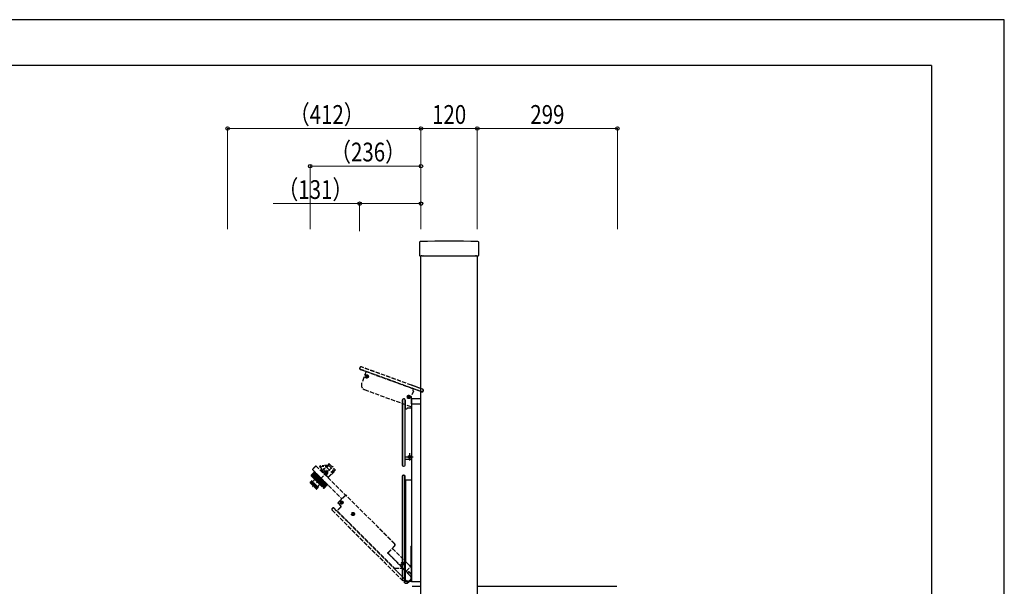
# Model space of a CAD drawing. Units: millimetres. Extents: x 0 to 4205, y 0 to 2970.
# Drawn here: x 2107 to 4205, y 1763 to 2970 of the extents above; entities that cross this region are included whole.
import ezdxf

# ---------------------------------------------------------------- set-up
doc = ezdxf.new("R2010")
doc.units = ezdxf.units.MM
doc.linetypes.add('YHIDDEN_1', pattern=[4, 3, -1])
for name, color, linetype, lineweight in [('YKK_A1', 4, 'Continuous', 30), ('YKK_D', 6, 'Continuous', 13), ('YKK_ZWAK', 7, 'Continuous', 30)]:
    doc.layers.add(name, color=color, linetype=linetype, lineweight=lineweight)
doc.styles.add('text-b', font='extslim2.shx', dxfattribs={"width": 0.8, "bigfont": 'extfont2.shx'})

msp = doc.modelspace()

# ---------------------------------------------------------------- linework, layer by layer
at = {"layer": 'YKK_A1'}
for p, q in [((2959, 2495.6), (2959, 2467.8)), ((3085, 2467.8), (3085, 2495.6)), ((2959.8, 2467), (2962.7, 2467)), ((2962, 872.5), (2962, 2467)), ((2963.6, 2467.1), (2962.7, 2467)), ((2963.8, 2467.1), (2965.7, 2467.1)), ((2966.8, 2467), (2965.9, 2467.1)), ((2966.8, 2467), (3077.2, 2467)), ((3078.1, 2467.1), (3077.2, 2467)), ((3078.3, 2467.1), (3080.2, 2467.1)), ((3081.3, 2467), (3080.4, 2467.1)), ((3081.3, 2467), (3084.2, 2467)), ((3082, 2467), (3082, 872.5)), ((2925.6, 2162.2), (2925, 2162.2)), ((2925.6, 2161.9), (2925, 2161.9)), ((2942, 2161.5), (2942, 1772.5)), ((2943, 2162.5), (2962, 2162.5)), ((2922.3, 2159.5), (2922.3, 2020.7)), ((2922.6, 2159.5), (2922.6, 2020.7)), ((2928, 2159.5), (2928, 2020.7)), ((2928.3, 2159.5), (2928.3, 2140.8)), ((2928.3, 2033.5), (2928.3, 2140.8)), ((2928.8, 2140.8), (2931.8, 2140.8)), ((2932.3, 2142), (2932.3, 2141.3)), ((2932.8, 2142.5), (2942, 2142.5)), ((2942, 2151.5), (2962, 2151.5)), ((2929.5, 2038.5), (2945.5, 2038.5)), ((2936.6, 2038.8), (2935.4, 2038.8)), ((2936.6, 2038.2), (2935.4, 2038.2)), ((2937, 2039), (2936.6, 2038.8)), ((2937, 2038), (2936.6, 2038.2)), ((2937, 2039), (2937.2, 2039.4)), ((2937, 2038), (2937.2, 2037.6)), ((2937.2, 2039.4), (2937.2, 2040.6)), ((2937.2, 2037.6), (2937.2, 2036.4)), ((2937.5, 2046.5), (2937.5, 2030.5)), ((2937.8, 2039.4), (2937.8, 2040.6)), ((2938, 2039), (2937.8, 2039.4)), ((2938, 2038), (2937.8, 2037.6)), ((2937.8, 2037.6), (2937.8, 2036.4)), ((2938, 2039), (2938.4, 2038.8)), ((2938, 2038), (2938.4, 2038.2)), ((2938.4, 2038.8), (2939.6, 2038.8)), ((2938.4, 2038.2), (2939.6, 2038.2)), ((2924.8, 2018.5), (2925.8, 2018.5)), ((2924.8, 2018.2), (2925.8, 2018.2)), ((2928.3, 2020.7), (2928.3, 2033.5)), ((2928.3, 2033.5), (2942, 2033.5)), ((2922.3, 1996.8), (2922.3, 1777.4)), ((2922.5, 1996.5), (2922.5, 1777.4)), ((2925.8, 1999.3), (2924.8, 1999.3)), ((2925.5, 1999), (2925, 1999)), ((2928, 1773.5), (2928, 1996.5)), ((2928.3, 1989), (2928.3, 1996.8)), ((2941.8, 1998.1), (2941.8, 1989.8)), ((2928.3, 1989), (2929.2, 1988.8)), ((2929, 1988.5), (2929.2, 1988.8)), ((2941, 1988.5), (2929, 1988.5)), ((2929, 1988.5), (2929, 1815.8)), ((2940.8, 1988.8), (2929.2, 1988.8)), ((2941.5, 1802.3), (2941.5, 1848.4)), ((2928.1, 1816.2), (2929, 1815.8)), ((2928.1, 1816.2), (2928.1, 1773.5)), ((2929.1, 1815.5), (2928.2, 1815.8)), ((2929, 1815.8), (2929, 1815.6)), ((2929.1, 1815.5), (2929, 1815.6)), ((2942, 1804.7), (2942, 1772.5)), ((2941.5, 1802.3), (2941.1, 1802.1)), ((2941.1, 1802.1), (2941.1, 1780.1)), ((2925.9, 1773.4), (2942, 1773.4)), ((2942, 1772.5), (2962, 1772.5)), ((2943, 1762.5), (2943.1, 1762.5)), ((2943.1, 1762.5), (2943, 1762.5)), ((2943.1, 1762.5), (2943.1, 1762.6)), ((2943.1, 1762.5), (2962, 1762.5)), ((3082, 1762.5), (3379.6, 1762.5))]:
    msp.add_line(p, q, dxfattribs=at)
at = {"layer": 'YKK_A1', "linetype": 'YHIDDEN_1', "ltscale": 3}
for p, q in [((2831.8, 2228.7), (2831.5, 2227.8)), ((2831.8, 2228.7), (2831.5, 2227.8)), ((2832.1, 2228.6), (2831.7, 2227.7)), ((2833, 2224.5), (2845, 2220.2)), ((2833, 2224.5), (2845, 2220.2)), ((2942, 2185.1), (2833.1, 2224.8)), ((2942, 2191), (2834.9, 2229.9)), ((2942, 2191.2), (2835, 2230.2)), ((2942, 2191.2), (2835, 2230.2)), ((2840.3, 2207.3), (2835.6, 2194.4)), ((2845, 2220.2), (2840.3, 2207.3)), ((2845, 2220.2), (2840.3, 2207.3)), ((2845.6, 2209.8), (2844.5, 2210.2)), ((2845.8, 2210.4), (2844.7, 2210.8)), ((2845, 2220.2), (2942, 2184.9)), ((2845.9, 2209.5), (2845.6, 2209.8)), ((2845.9, 2209.1), (2845.6, 2208)), ((2846.2, 2210.5), (2845.8, 2210.4)), ((2845.9, 2209.5), (2845.9, 2209.1)), ((2846.5, 2208.8), (2846.1, 2207.8)), ((2846.2, 2210.5), (2846.6, 2210.8)), ((2846.9, 2209.1), (2846.5, 2208.8)), ((2846.6, 2210.8), (2847, 2211.9)), ((2846.9, 2209.1), (2847.3, 2209.2)), ((2847.2, 2210.6), (2847.6, 2211.7)), ((2847.2, 2210.1), (2847.2, 2210.6)), ((2847.2, 2210.1), (2847.5, 2209.8)), ((2847.3, 2209.2), (2848.4, 2208.8)), ((2847.5, 2209.8), (2848.6, 2209.4)), ((2952, 2187.6), (2942, 2191.2)), ((2962, 2184), (2942, 2191.2)), ((2952, 2187.3), (2942, 2191)), ((2952, 2181.5), (2942, 2185.1)), ((2942, 2184.9), (2945.8, 2183.5)), ((2945.7, 2183), (2944.6, 2180.2)), ((2945.7, 2183), (2944.6, 2180.2)), ((2952, 2181.2), (2945.8, 2183.5)), ((2952, 2181.2), (2945.8, 2183.5)), ((2962, 2177.6), (2946.3, 2183.3)), ((2965.5, 2182.7), (2952, 2187.6)), ((2962, 2183.7), (2952, 2187.3)), ((2965.5, 2182.7), (2962, 2184)), ((2965.4, 2182.5), (2962, 2183.7)), ((2841.6, 2181.6), (2942, 2145)), ((2935, 2166.1), (2933.9, 2166.5)), ((2935.2, 2166.7), (2934.1, 2167.1)), ((2935.3, 2165.8), (2935, 2166.1)), ((2935.4, 2165.3), (2935, 2164.2)), ((2935.7, 2166.8), (2935.2, 2166.7)), ((2935.3, 2165.8), (2935.4, 2165.3)), ((2936, 2165.1), (2935.6, 2164)), ((2935.7, 2166.8), (2936, 2167.1)), ((2936, 2167.1), (2936.4, 2168.1)), ((2936.3, 2165.4), (2936, 2165.1)), ((2936.3, 2165.4), (2936.7, 2165.5)), ((2936.6, 2166.8), (2937, 2167.9)), ((2936.7, 2166.4), (2936.6, 2166.8)), ((2936.7, 2166.4), (2937, 2166.1)), ((2936.7, 2165.5), (2937.8, 2165.1)), ((2937, 2166.1), (2938.1, 2165.7)), ((2942, 2168), (2941.5, 2166.7)), ((2941.5, 2166.7), (2941.5, 2159.4)), ((2945.9, 2178.7), (2942, 2168)), ((2945.9, 2178.7), (2942, 2168)), ((2945.6, 2179.3), (2944.9, 2179.5)), ((2945.6, 2179.3), (2944.9, 2179.5)), ((2962, 2177.9), (2952, 2181.5)), ((2963.4, 2177.1), (2952, 2181.2)), ((2963.4, 2177.1), (2952, 2181.2)), ((2963.5, 2177.3), (2962, 2177.9)), ((2963.4, 2177.1), (2962, 2177.6)), ((2966.6, 2178.8), (2966.8, 2179.3)), ((2966.9, 2178.7), (2967.1, 2179.3)), ((2966.9, 2178.7), (2967.1, 2179.3)), ((2941.5, 2152.6), (2941.5, 2152.1)), ((2942, 2151.2), (2942, 2157.2)), ((2730.8, 1974.6), (2774.7, 2018.4)), ((2738.2, 2019.5), (2731, 2012.2)), ((2738.8, 2018.9), (2731, 2011.1)), ((2738.2, 2019.5), (2801.2, 1956.5)), ((2746.3, 2017.1), (2760.8, 2019.1)), ((2749.8, 2013.6), (2746.4, 2017)), ((2760.5, 2020.6), (2746.9, 2018.7)), ((2750, 2007.7), (2764.1, 2021.2)), ((2751.2, 2007.9), (2765.7, 2022)), ((2761, 2019.9), (2760.4, 2017.7)), ((2765.6, 2020), (2761.5, 2015.9)), ((2761.5, 2015.9), (2771.9, 2005.5)), ((2764.1, 2021.2), (2765, 2022.1)), ((2765.7, 2023.4), (2764.7, 2022.5)), ((2765, 2022.1), (2764.7, 2022.5)), ((2765.6, 2020), (2776, 2009.7)), ((2765.7, 2022), (2766.4, 2022.7)), ((2766.1, 2023.4), (2766.8, 2022.7)), ((2766.8, 2022.7), (2779, 2010.6)), ((2727.8, 1998.8), (2734.2, 2005.2)), ((2727.8, 1998.6), (2734.3, 2005)), ((2727.9, 1999), (2734.1, 2005.2)), ((2727.9, 1998.4), (2734.4, 2004.9)), ((2728, 1999.2), (2734, 2005.3)), ((2728, 1998.2), (2734.6, 2004.8)), ((2728.1, 1999.4), (2734, 2005.3)), ((2734, 2005.3), (2728.1, 1999.4)), ((2728.1, 1998), (2734.7, 2004.6)), ((2728.1, 1998), (2754.3, 1971.9)), ((2728.4, 1997.8), (2734.9, 2004.4)), ((2728.6, 1997.6), (2735.2, 2004.2)), ((2728.9, 1997.3), (2735.4, 2003.9)), ((2729.1, 1997), (2735.7, 2003.6)), ((2729.4, 1996.7), (2736, 2003.3)), ((2729.7, 1996.4), (2736.3, 2003)), ((2730.1, 1996.1), (2736.7, 2002.6)), ((2730.4, 1995.7), (2737, 2002.3)), ((2730.9, 1995.3), (2737.4, 2001.9)), ((2731, 2011.1), (2793.4, 1948.7)), ((2731.2, 1994.9), (2737.8, 2001.5)), ((2731.7, 1994.5), (2738.3, 2001)), ((2732.1, 1994.1), (2738.7, 2000.6)), ((2732.6, 1993.6), (2739.2, 2000.1)), ((2733, 1993.1), (2739.6, 1999.7)), ((2733.6, 1992.6), (2740.1, 1999.2)), ((2734.7, 2006.7), (2734, 2006)), ((2734, 2005.3), (2761.6, 1977.7)), ((2734, 1992.1), (2740.6, 1998.7)), ((2734.3, 2007.1), (2734.7, 2007.4)), ((2734.3, 2007.1), (2737.2, 2004.3)), ((2734.6, 1991.6), (2741.2, 1998.1)), ((2734.7, 2007.4), (2763.7, 1978.4)), ((2734.7, 2006.7), (2763, 1978.4)), ((2735.1, 1991.1), (2741.7, 1997.6)), ((2735.7, 1990.5), (2742.3, 1997.1)), ((2737.3, 2004.1), (2736.1, 2005.3)), ((2736.2, 1990), (2742.8, 1996.5)), ((2736.8, 1989.4), (2743.4, 1995.9)), ((2741.2, 2000.2), (2737.3, 2004.1)), ((2737.3, 1988.8), (2743.9, 1995.4)), ((2738, 1988.2), (2744.5, 1994.8)), ((2738.5, 1987.7), (2745.1, 1994.2)), ((2739.1, 1987), (2745.7, 1993.6)), ((2741.2, 2000.2), (2745.4, 1996)), ((2746.9, 1994.5), (2745.4, 1996)), ((2750.8, 1990.7), (2746.9, 1994.5)), ((2751.2, 2007.9), (2755, 2004.1)), ((2753.4, 2005.7), (2756.3, 2008.4)), ((2754.2, 2003.5), (2754.9, 2004.2)), ((2755, 2004.1), (2754.9, 2004.2)), ((2760.5, 1998.6), (2758.2, 2000.9)), ((2759.8, 1999.3), (2762.6, 2002.2)), ((2759.8, 1997.9), (2760.5, 1998.6)), ((2760.5, 1998.6), (2764.1, 1995)), ((2763.9, 1993.8), (2771.2, 2001.2)), ((2764.1, 1995), (2779, 2010.1)), ((2771.2, 2001.2), (2771.5, 2000.9)), ((2771.5, 2000.9), (2779.7, 2009.4)), ((2771.9, 2005.5), (2776, 2009.7)), ((2779, 2010.6), (2779.7, 2009.8)), ((2725.9, 1983.4), (2729.3, 1986.7)), ((2726.2, 1984.1), (2729, 1986.9)), ((2726.2, 1982.7), (2729.7, 1986.2)), ((2726.2, 1982.7), (2738.9, 1970)), ((2726.7, 1982.2), (2730.3, 1985.7)), ((2727.6, 1981.3), (2731.2, 1984.8)), ((2728.5, 1980.4), (2732, 1984)), ((2729.7, 1986.2), (2729.3, 1986.7)), ((2729.7, 1979.2), (2733.2, 1982.8)), ((2729.8, 1986.9), (2743.2, 1973.5)), ((2731.2, 1984.8), (2730.3, 1985.7)), ((2730.7, 1978.2), (2734.2, 1981.8)), ((2733.2, 1982.8), (2732, 1984)), ((2732, 1976.9), (2735.6, 1980.4)), ((2733.1, 1975.8), (2736.6, 1979.3)), ((2734.2, 1991.8), (2748.1, 1977.9)), ((2735.6, 1980.4), (2734.2, 1981.8)), ((2734.5, 1974.4), (2738, 1977.9)), ((2735.5, 1973.4), (2739, 1976.9)), ((2736.6, 1979.3), (2738, 1977.9)), ((2736.7, 1972.2), (2740.2, 1975.7)), ((2737.5, 1971.4), (2741.1, 1974.9)), ((2738.4, 1970.5), (2742, 1974)), ((2739, 1976.9), (2740.2, 1975.7)), ((2739, 1969.9), (2742.5, 1973.5)), ((2739.6, 1969.7), (2743, 1973)), ((2739.7, 1986.5), (2746.3, 1993.1)), ((2740.3, 1985.8), (2746.9, 1992.4)), ((2740.4, 1970), (2743.2, 1972.8)), ((2740.9, 1985.3), (2747.5, 1991.9)), ((2741.1, 1974.9), (2742, 1974)), ((2741.5, 1984.6), (2748.1, 1991.2)), ((2742.1, 1984.1), (2748.7, 1990.6)), ((2742.5, 1973.5), (2743, 1973)), ((2742.7, 1983.4), (2749.3, 1990)), ((2743.3, 1982.9), (2749.9, 1989.5)), ((2743.9, 1982.2), (2750.5, 1988.8)), ((2744.5, 1981.7), (2751, 1988.3)), ((2745.1, 1981.1), (2751.7, 1987.6)), ((2745.6, 1980.5), (2752.2, 1987.1)), ((2746.2, 1979.9), (2752.8, 1986.5)), ((2746.7, 1979.4), (2753.3, 1986)), ((2747.3, 1978.8), (2753.9, 1985.4)), ((2747.8, 1978.3), (2754.4, 1984.9)), ((2748.4, 1977.8), (2755, 1984.4)), ((2748.8, 1977.3), (2755.4, 1983.9)), ((2749.4, 1976.8), (2756, 1983.4)), ((2749.8, 1976.3), (2756.4, 1982.9)), ((2750.3, 1975.8), (2756.9, 1982.4)), ((2750.7, 1975.4), (2757.3, 1982)), ((2754.2, 1987.3), (2750.8, 1990.7)), ((2751.2, 1975), (2757.8, 1981.5)), ((2751.6, 1974.6), (2758.1, 1981.2)), ((2752, 1974.2), (2758.6, 1980.8)), ((2752.3, 1973.8), (2758.9, 1980.4)), ((2752.7, 1973.5), (2759.3, 1980)), ((2753, 1973.2), (2759.6, 1979.7)), ((2753.3, 1972.8), (2759.9, 1979.4)), ((2753.6, 1972.6), (2760.1, 1979.2)), ((2753.8, 1972.3), (2760.4, 1978.9)), ((2754, 1972.1), (2760.6, 1978.7)), ((2754.2, 1987.3), (2759.2, 1982.2)), ((2754.3, 1971.9), (2760.8, 1978.5)), ((2754.5, 1971.7), (2761, 1978.3)), ((2754.7, 1971.6), (2761.2, 1978.1)), ((2754.9, 1971.6), (2761.3, 1978)), ((2755.1, 1971.6), (2761.4, 1977.9)), ((2755.3, 1971.6), (2761.5, 1977.8)), ((2755.5, 1971.7), (2761.5, 1977.8)), ((2755.6, 1971.8), (2761.6, 1977.7)), ((2755.6, 1971.8), (2761.6, 1977.7)), ((2761.6, 1977.7), (2755.7, 1971.9)), ((2760.4, 1981.1), (2759.2, 1982.2)), ((2761.6, 1979.9), (2760.4, 1981.1)), ((2763, 1978.4), (2762.3, 1977.7)), ((2763, 1978.4), (2763.3, 1978.1)), ((2763.3, 1978.1), (2763.7, 1978.4)), ((2801.2, 1956.5), (2785.5, 1940.8)), ((2801.2, 1956.2), (2785.8, 1940.8)), ((2906.2, 1852.9), (2802.6, 1956.5)), ((2905.8, 1852.9), (2802.6, 1956.2)), ((2791.7, 1932.1), (2783.2, 1923.6)), ((2791.3, 1932.1), (2783.2, 1924)), ((2785.5, 1939.4), (2791.3, 1933.5)), ((2785.8, 1939.4), (2791.7, 1933.5)), ((2791.8, 1941.3), (2790.6, 1941.3)), ((2791.8, 1940.6), (2790.6, 1940.7)), ((2792.2, 1941.5), (2791.8, 1941.3)), ((2792.2, 1940.4), (2791.8, 1940.6)), ((2792.2, 1941.5), (2792.4, 1941.9)), ((2792.2, 1940.4), (2792.4, 1940)), ((2792.4, 1941.9), (2792.4, 1943)), ((2792.4, 1940), (2792.4, 1938.9)), ((2793, 1941.9), (2793, 1943)), ((2793.2, 1941.5), (2793, 1941.9)), ((2793.2, 1940.4), (2793, 1940)), ((2793, 1940), (2793, 1938.9)), ((2793.1, 1939), (2793, 1939)), ((2793.2, 1941.5), (2793.6, 1941.3)), ((2793.2, 1940.4), (2793.6, 1940.6)), ((2793.6, 1941.3), (2794.8, 1941.3)), ((2793.6, 1940.6), (2794.8, 1940.7)), ((2773.3, 1928.9), (2772.6, 1928.2)), ((2772.6, 1924.7), (2927.7, 1769.6)), ((2773.3, 1928.6), (2773, 1928.2)), ((2773, 1924.7), (2927.9, 1769.7)), ((2782.4, 1923.4), (2776.8, 1928.9)), ((2934.6, 1770.9), (2776.8, 1928.6)), ((2782.4, 1923.4), (2783.2, 1924)), ((2783.2, 1923.6), (2783.2, 1924)), ((2783.2, 1923.6), (2905.3, 1801.5)), ((2816.2, 1916.9), (2815, 1916.9)), ((2816.2, 1916.2), (2815, 1916.3)), ((2816.6, 1917.1), (2816.2, 1916.9)), ((2816.6, 1916.1), (2816.2, 1916.2)), ((2816.6, 1917.1), (2816.7, 1917.5)), ((2816.6, 1916.1), (2816.7, 1915.6)), ((2816.7, 1917.5), (2816.8, 1918.6)), ((2816.7, 1915.6), (2816.8, 1914.5)), ((2817.4, 1917.5), (2817.4, 1918.6)), ((2817.6, 1917.1), (2817.4, 1917.5)), ((2817.6, 1916.1), (2817.4, 1915.6)), ((2817.4, 1915.6), (2817.4, 1914.5)), ((2817.6, 1917.1), (2818, 1916.9)), ((2817.6, 1916.1), (2818, 1916.2)), ((2818, 1916.9), (2819.2, 1916.9)), ((2818, 1916.2), (2819.2, 1916.3)), ((2891.2, 1834.1), (2905.8, 1848.7)), ((2901.1, 1843.6), (2906.2, 1848.7)), ((2891.1, 1834), (2891.2, 1834.1)), ((2923.7, 1800.7), (2891.1, 1833.3)), ((2892.4, 1833.6), (2901.6, 1842.7)), ((2930.3, 1795), (2892.4, 1832.9)), ((2901.4, 1842.8), (2901.1, 1843.6)), ((2901.4, 1842.8), (2942, 1802.2)), ((2921.9, 1811.2), (2920.7, 1811.2)), ((2921.9, 1810.5), (2920.7, 1810.5)), ((2922.3, 1811.4), (2921.9, 1811.2)), ((2922.3, 1810.3), (2921.9, 1810.5)), ((2922.3, 1811.4), (2922.5, 1811.8)), ((2922.3, 1810.3), (2922.5, 1809.9)), ((2922.5, 1811.8), (2922.5, 1812.9)), ((2922.5, 1809.9), (2922.5, 1808.8)), ((2923.1, 1811.8), (2923.1, 1812.9)), ((2923.3, 1811.4), (2923.1, 1811.8)), ((2923.3, 1810.3), (2923.1, 1809.9)), ((2923.1, 1809.9), (2923.1, 1808.8)), ((2923.3, 1811.4), (2923.7, 1811.2)), ((2923.3, 1810.3), (2923.7, 1810.5)), ((2923.7, 1811.2), (2924.9, 1811.2)), ((2923.7, 1810.5), (2924.9, 1810.5)), ((2928.2, 1815.8), (2940.5, 1803.6)), ((2929.1, 1815.5), (2940.9, 1803.7)), ((2930.3, 1795), (2939.8, 1804.5)), ((2904.4, 1801.1), (2905.3, 1801.5)), ((2904.4, 1801.1), (2934.6, 1770.9)), ((2905.7, 1801.3), (2904.8, 1801)), ((2904.8, 1801), (2922.2, 1801)), ((2905.3, 1801.5), (2905.5, 1801.3)), ((2905.7, 1801.3), (2905.5, 1801.3)), ((2905.7, 1801.3), (2922.3, 1801.3)), ((2922.3, 1801.3), (2922.2, 1801)), ((2923.7, 1800.7), (2923.6, 1800.4)), ((2923.6, 1800.4), (2939.2, 1784.8)), ((2930.2, 1794.8), (2930.3, 1795)), ((2933, 1792), (2930.2, 1794.8)), ((2930.3, 1795), (2930.3, 1795)), ((2933, 1792), (2933, 1791.4)), ((2933, 1791.4), (2939.4, 1785)), ((2935.2, 1793.4), (2933.8, 1792)), ((2935.2, 1792.8), (2933.8, 1791.4)), ((2933.8, 1792), (2933.8, 1791.5)), ((2933.8, 1791.5), (2933.8, 1791.4)), ((2933.8, 1791.4), (2933.8, 1791.4)), ((2935.2, 1793.4), (2935.2, 1792.8)), ((2942, 1788), (2936.6, 1793.4)), ((2936.6, 1793.4), (2936.6, 1792.8)), ((2942, 1787.4), (2936.6, 1792.8)), ((2939.2, 1784.8), (2939.4, 1785)), ((2940.9, 1803.7), (2940.5, 1803.6)), ((2922.5, 1776.8), (2925.9, 1773.4)), ((2922.7, 1777), (2926.2, 1773.5)), ((2925.9, 1773.4), (2926.2, 1773.5)), ((2926.2, 1773.5), (2928, 1773.5)), ((2928.1, 1773.5), (2928, 1773.5)), ((2934.5, 1773.5), (2928.1, 1773.5)), ((2928.3, 1769.6), (2933.3, 1769.6)), ((2928.3, 1769.3), (2933.2, 1769.3)), ((2933.2, 1769.3), (2934, 1770.2)), ((2933.2, 1769.3), (2933.3, 1769.6)), ((2933.3, 1769.6), (2934.6, 1770.9)), ((2934, 1770.2), (2939.2, 1775.4)), ((2934.4, 1770.6), (2934.7, 1770.6)), ((2939.2, 1775.4), (2934.6, 1770.9)), ((2934.6, 1770.9), (2934.6, 1770.9)), ((2934.9, 1770.6), (2938.3, 1774.1)), ((2938.1, 1774.3), (2938.3, 1774.1)), ((2938.3, 1774.1), (2939.5, 1775.3)), ((2939.2, 1775.4), (2939.2, 1775.4)), ((2939.3, 1775.4), (2939.5, 1775.3)), ((2939.5, 1775.3), (2942, 1777.8)), ((2939.5, 1775.3), (2942, 1777.8)), ((2939.5, 1775.3), (2939.5, 1775.3)), ((2939.5, 1775.3), (2939.6, 1775.3)), ((2939.6, 1775.3), (2942, 1777.7)), ((2941.1, 1780.1), (2941.5, 1780.1))]:
    msp.add_line(p, q, dxfattribs=at)
for centre, radius in [((2846.6, 2209.8), 3.5), ((2846.6, 2209.8), 3), ((2936, 2166.1), 3.5), ((2936, 2166.1), 3), ((2759.4, 2005.2), 3), ((2759.4, 2005.2), 1.55), ((2792.7, 1941), 3.25), ((2792.7, 1941), 3), ((2817.1, 1916.6), 3.25), ((2817.1, 1916.6), 3), ((2922.8, 1810.9), 3.25), ((2922.8, 1810.9), 3)]:
    msp.add_circle(centre, radius, dxfattribs=at)
at = {"layer": 'YKK_A1'}
msp.add_circle((2937.5, 2038.5), 3, dxfattribs=at)
for centre, radius, start, end in [((2960.5, 2495.6), 1.5, 91.7361, 180.027), ((3022, 497.5), 2000.5, 88.2369, 91.7631), ((3083.5, 2495.6), 1.5, 359.973, 88.2639), ((2925, 2159.5), 2.7, 90, 180), ((2925, 2159.5), 2.44, 90, 180), ((2925.6, 2159.5), 2.44, 0, 90), ((2943, 2161.5), 1, 90, 180), ((2928.8, 2141.3), 0.5, 180, 270), ((2931.8, 2141.3), 0.5, 270, 0), ((2932.8, 2142), 0.5, 90, 180), ((2937.5, 2038.5), 2.1, 171.4911, 188.5089), ((2937.5, 2038.5), 2.1, 81.4911, 98.5089), ((2937.5, 2038.5), 2.1, 261.4911, 278.5089), ((2937.5, 2038.5), 2.1, 351.4911, 8.5089), ((2924.8, 2020.7), 2.5, 180, 270), ((2924.8, 2020.7), 2.24, 180, 270), ((2925.8, 2020.7), 2.5, 270, 0), ((2925.8, 2020.7), 2.24, 270, 0), ((2924.8, 1996.8), 2.5, 90, 180), ((2925, 1996.5), 2.5, 90, 180), ((2925.5, 1996.5), 2.5, 0, 90), ((2925.8, 1996.8), 2.5, 0, 90), ((2942.8, 1998.1), 1, 138.5904, 180), ((2940.8, 1989.8), 1, 270, 0), ((2941, 1989.5), 1, 270, 350.9436), ((2941, 1989.5), 1, 350.9436, 359.2188), ((2942, 1848.4), 0.5, 90, 180), ((2928.6, 1816.2), 0.5, 180, 225), ((2929.5, 1815.8), 0.5, 180, 225), ((2939.5, 1802.3), 2, 0, 45)]:
    msp.add_arc(centre, radius, start, end, dxfattribs=at)
at = {"layer": 'YKK_A1', "linetype": 'YHIDDEN_1', "ltscale": 3}
for centre, radius, start, end in [((2833.8, 2226.9), 2.5, 160, 250), ((2833.8, 2226.9), 2.5, 160, 250), ((2833.8, 2226.9), 2.24, 160, 250), ((2834.2, 2227.8), 2.5, 70, 160), ((2834.2, 2227.8), 2.5, 70, 160), ((2834.2, 2227.8), 2.24, 70, 160), ((2846.6, 2209.8), 2.1, 151.4911, 168.5089), ((2846.6, 2209.8), 2.1, 241.4911, 258.5089), ((2846.6, 2209.8), 2.1, 61.4911, 78.5089), ((2846.6, 2209.8), 2.1, 331.4911, 348.5089), ((2845, 2191), 10, 160, 250), ((2946.1, 2182.8), 0.5, 70, 160), ((2946.1, 2182.8), 0.5, 70, 160), ((2964.5, 2180.2), 2.44, 340, 70), ((2964.5, 2180.2), 2.7, 340, 70), ((2964.5, 2180.2), 2.7, 340, 70), ((2925.6, 2159.5), 2.7, 0, 90), ((2936, 2166.1), 2.1, 151.4911, 168.5089), ((2936, 2166.1), 2.1, 241.4911, 258.5089), ((2936, 2166.1), 2.1, 61.4911, 78.5089), ((2936, 2166.1), 2.1, 331.4911, 348.5089), ((2945.1, 2180), 0.5, 160, 250), ((2945.1, 2180), 0.5, 160, 250), ((2945.4, 2178.8), 0.5, 340, 70), ((2945.4, 2178.8), 0.5, 340, 70), ((2964.3, 2179.6), 2.7, 250, 340), ((2964.3, 2179.6), 2.7, 250, 340), ((2964.3, 2179.6), 2.44, 250, 340), ((2952, 2156), 11, 162.0185, 197.9815), ((2942.8, 2152.1), 1.3, 180, 229.9046), ((2747.1, 2017.7), 1, 98, 225), ((2760.5, 2020.1), 0.5, 345, 98), ((2761.1, 2018.5), 0.5, 165, 228.4705), ((2765.9, 2023.2), 0.3, 45, 134), ((2766.6, 2022.5), 0.3, 45, 134.3781), ((2728.8, 1998.7), 1, 135, 225), ((2731.6, 2011.7), 0.8, 135, 225), ((2734.3, 2005.7), 0.5, 135, 225), ((2754.1, 2010.5), 4.5, 155.2095, 214.1915), ((2749.1, 2012.9), 1, 335.2095, 45), ((2754.1, 2010.5), 1.6, 72.4332, 195.4729), ((2753.4, 2006.1), 0.3, 225, 314), ((2759.4, 2005.2), 4.5, 195.0736, 254.9264), ((2759.4, 2005.2), 4.43, 316, 134), ((2760.2, 1999.3), 0.3, 136, 225), ((2778.7, 2010.3), 0.3, 315.6144, 45), ((2779.5, 2009.6), 0.3, 316, 45), ((2726.9, 1983.4), 1, 135, 225), ((2729.4, 1986.6), 0.5, 45, 135), ((2728.8, 1994.1), 8, 281.7259, 326.982), ((2734.3, 1991.9), 0.2, 165, 225), ((2728.8, 1994.1), 8, 326.982, 328.186), ((2735.2, 1990.1), 0.5, 328.186, 45), ((2750.3, 1972.6), 8, 123.018, 168.2741), ((2742.8, 1973.1), 0.5, 315, 45), ((2750.3, 1972.6), 8, 121.814, 123.018), ((2746.4, 1978.9), 0.5, 45, 121.814), ((2748.2, 1978.1), 0.2, 225, 285), ((2761.9, 1978.1), 0.5, 225, 315), ((2739.7, 1970.7), 1, 225, 315), ((2755, 1972.6), 1, 225, 315), ((2801.9, 1955.8), 1, 45, 135), ((2801.9, 1955.4), 1, 45, 135), ((2786.2, 1940.1), 1, 135, 225), ((2786.6, 1940.1), 1, 135, 225), ((2792.7, 1941), 2.1, 171.4911, 188.5089), ((2790.6, 1932.8), 1, 315, 45), ((2791, 1932.8), 1, 44.2188, 45), ((2791, 1932.8), 1, 315, 44.2188), ((2792.7, 1941), 2.1, 81.4911, 98.5089), ((2792.7, 1941), 2.1, 261.4911, 278.5089), ((2792.7, 1941), 2.1, 351.4911, 8.5089), ((2774.4, 1926.5), 2.5, 135, 225), ((2774.7, 1926.5), 2.5, 135, 225), ((2775.1, 1927.2), 2.5, 45, 135), ((2775.1, 1926.8), 2.5, 45, 135), ((2817.1, 1916.6), 2.1, 171.4911, 188.5089), ((2817.1, 1916.6), 2.1, 81.4911, 98.5089), ((2817.1, 1916.6), 2.1, 261.4911, 278.5089), ((2817.1, 1916.6), 2.1, 351.4911, 8.5089), ((2903.7, 1850.8), 3, 315, 45), ((2904.1, 1850.8), 3, 315, 45), ((2891.5, 1833.7), 0.5, 135, 225), ((2892.8, 1833.2), 0.5, 135, 225), ((2922.8, 1810.9), 2.1, 171.4911, 188.5089), ((2922.8, 1810.9), 2.1, 81.4911, 98.5089), ((2922.8, 1810.9), 2.1, 261.4911, 278.5089), ((2922.8, 1810.9), 2.1, 351.4911, 8.5089), ((2904.8, 1801.5), 0.5, 225, 270), ((2905.7, 1801.8), 0.5, 225, 270), ((2922.2, 1799), 2, 45, 90), ((2922.3, 1799.3), 2, 45, 90), ((2933.4, 1792.3), 0.5, 225, 269.1807), ((2933.4, 1791.8), 0.5, 225, 315), ((2933.4, 1792.3), 0.5, 269.1807, 315), ((2935.9, 1792.7), 1, 45, 135), ((2935.9, 1792.1), 1, 45, 135), ((2934.5, 1780.1), 6.64, 315, 45), ((2934.5, 1780.1), 7, 316.4229, 45), ((2939.1, 1802.1), 2, 0, 45), ((2923.1, 1777.4), 0.8, 180, 225), ((2923.1, 1777.4), 0.538, 180, 225), ((2928.3, 1770.2), 0.8, 225, 225.0903), ((2928.3, 1770.1), 0.8, 225, 270), ((2928.3, 1770.1), 0.538, 225, 270), ((2934.5, 1780.1), 6.64, 270, 0), ((2934.7, 1770.9), 0.3, 270, 315), ((2934.5, 1780.1), 6.71, 315, 315.8657)]:
    msp.add_arc(centre, radius, start, end, dxfattribs=at)
at = {"layer": 'YKK_A1'}
for centre, major_axis, ratio, start_param, end_param in [((2959.8, 2467.8), (-0.568, -0.568), 0.99628, 5.499651, 7.06672), ((2963.8, 2467), (0.3, 0), 0.061163, 1.570796, 2.356194), ((2965.7, 2467), (0.3, 0), 0.061163, 0.785398, 1.570796), ((3078.3, 2467), (0.3, 0), 0.061163, 1.570796, 2.356194), ((3080.2, 2467), (0.3, 0), 0.061163, 0.785398, 1.570796), ((3084.2, 2467.8), (0.568, -0.568), 0.99628, 5.499651, 7.06672)]:
    msp.add_ellipse(centre, major_axis=major_axis, ratio=ratio, start_param=start_param, end_param=end_param, dxfattribs=at)
at = {"layer": 'YKK_D'}
for p, q in [((2550, 2523.5), (2550, 2739)), ((2962, 2738), (2550, 2738)), ((2962, 2523.5), (2962, 2739)), ((2962, 2523.5), (2962, 2739)), ((2962, 2738), (3082, 2738)), ((3082, 2523.5), (3082, 2739)), ((3082, 2523.5), (3082, 2739)), ((3380.6, 2738), (3082, 2738)), ((3380.6, 2523.5), (3380.6, 2739)), ((2725.9, 2523.5), (2725.9, 2659)), ((2962, 2658), (2725.9, 2658)), ((2962, 2523.5), (2962, 2659)), ((2831.3, 2578), (2647, 2578)), ((2831.3, 2519.5), (2831.3, 2579)), ((2962, 2578), (2831.3, 2578)), ((2962, 2524.5), (2962, 2579))]:
    msp.add_line(p, q, dxfattribs=at)
at = {"layer": 'YKK_D', "linetype": 'ByBlock', "lineweight": -2}
for centre in [(2550, 2738), (2962, 2738), (2962, 2738), (3082, 2738), (3082, 2738), (3380.6, 2738), (2725.9, 2658), (2962, 2658), (2831.3, 2578), (2962, 2578)]:
    msp.add_circle(centre, 3.75, dxfattribs=at)
at = {"layer": 'YKK_ZWAK'}
for p, q in [((4205, 2970), (0, 2970)), ((4205, 0), (4205, 2970)), ((4050, 2872.5), (150, 2872.5)), ((4050, 2872.5), (4050, 222.5))]:
    msp.add_line(p, q, dxfattribs=at)

# ---------------------------------------------------------------- texts
at = {"layer": 'YKK_D', "style": 'text-b', "width": 0.8}
for s, p in [('（412）', (2681.3, 2748)), ('120', (2985.7, 2748)), ('299', (3195, 2748)), ('（236）', (2769.3, 2668)), ('（131）', (2657, 2588))]:
    msp.add_text(s, height=40, dxfattribs=at).set_placement(p)

doc.saveas('drawing.dxf')
